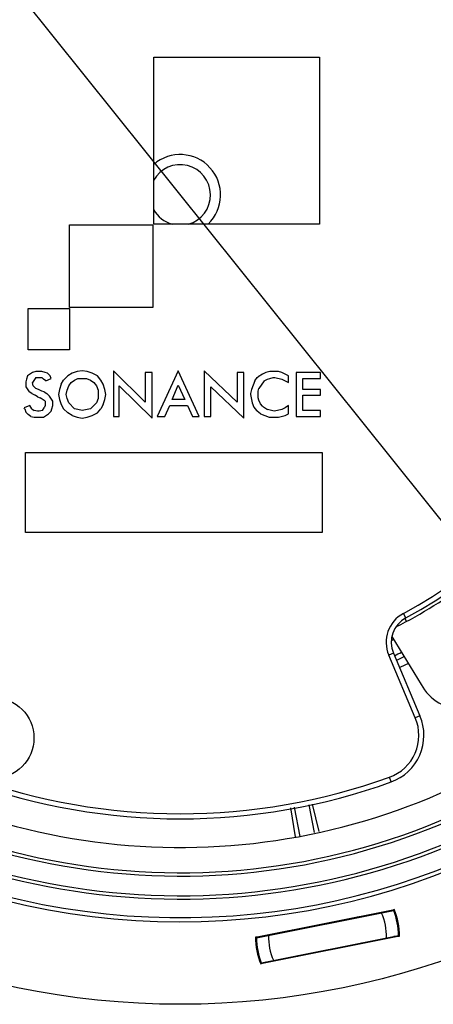
# Model space of a CAD drawing. Units: inches. Extents: x -629.4 to -591.9, y 687.7 to 713.8.
# Drawn here: x -611.3 to -609.7, y 703.8 to 707.6 of the extents above; entities that cross this region are included whole.
import ezdxf

# ---------------------------------------------------------------- set-up
doc = ezdxf.new("R2010")
doc.units = ezdxf.units.IN
doc.header["$MEASUREMENT"] = 0
doc.layers.add('02___PRT_ALL_AXES', color=7, linetype='Continuous')
doc.layers.add('A-ANNO-DIM', color=1, linetype='Continuous')
doc.styles.add('ARCH', font='archquik.shx')
doc.dimstyles.new('00$3', dxfattribs={"dimtxt": 0.125, "dimasz": 0.18, "dimexe": 0.1, "dimexo": 0.1, "dimgap": 0.09, "dimtad": 0, "dimtih": 1, "dimtoh": 1, "dimzin": 4, "dimdsep": 46, "dimtxsty": 'ARCH', "dimcen": 0.09, "dimclrd": 1, "dimclre": 1, "dimclrt": 4, "dimadec": 0, "dimazin": 0, "dimtfac": 1, "dimtmove": 0, "dimatfit": 3, "dimfxl": 1, "dimtolj": 1, "dimtzin": 4, "dimarcsym": 0})

# ---------------------------------------------------------------- blocks, each defined once
blk = doc.blocks.new('*D9')
at = {"layer": 'A-ANNO-DIM', "color": 1, "lineweight": -2, "transparency": 16777216}
for p, q in [((-612.5433, 709.2681), (-612.6559, 709.4085)), ((-612.4307, 709.1277), (-608.8869, 704.7095)), ((-608.4978, 704.2243), (-608.7743, 704.569)), ((-608.3178, 704.2243), (-608.4978, 704.2243))]:
    blk.add_line(p, q, dxfattribs=at)
at = {"layer": 'A-ANNO-DIM', "color": 1, "transparency": 16777216}
for points in [[(-612.5199, 709.2869), (-612.5667, 709.2493), (-612.4307, 709.1277)], [(-608.7509, 704.5878), (-608.7977, 704.5503), (-608.8869, 704.7095)]]:
    blk.add_solid(points, dxfattribs=at)
at = {"layer": 'Defpoints', "color": 0, "transparency": 16777216}
for p in [(-612.4307, 709.1277), (-608.8869, 704.7095)]:
    blk.add_point(p, dxfattribs=at)
at = {"layer": 'A-ANNO-DIM', "color": 4, "transparency": 16777216, "insert": (-607.6177, 704.2243), "char_height": 0.125, "attachment_point": 5, "style": 'ARCH'}
blk.add_mtext('\\A1;∅5.66 [∅144]', dxfattribs=at)

msp = doc.modelspace()

# ---------------------------------------------------------------- linework, layer by layer
at = {"color": 7, "linetype": 'Continuous'}
for p, q in [((-610.7621, 707.4558), (-610.1149, 707.4558)), ((-610.7621, 706.8052), (-610.7621, 707.4558)), ((-610.1149, 707.4558), (-610.1149, 706.8052)), ((-611.0907, 706.8019), (-610.7654, 706.8019)), ((-611.0907, 706.4799), (-611.0907, 706.8019)), ((-610.7654, 706.8019), (-610.7654, 706.4799)), ((-610.1149, 706.8052), (-610.7621, 706.8052)), ((-611.2517, 706.4766), (-611.0907, 706.4766)), ((-611.2517, 706.3156), (-611.2517, 706.4766)), ((-610.7654, 706.4799), (-611.0907, 706.4799)), ((-611.0907, 706.4766), (-611.0907, 706.3156)), ((-611.0907, 706.3156), (-611.2517, 706.3156)), ((-611.2352, 706.2269), (-611.2549, 706.2137)), ((-611.2221, 706.2302), (-611.2352, 706.2269)), ((-611.1991, 706.2302), (-611.2221, 706.2302)), ((-611.186, 706.2269), (-611.1991, 706.2302)), ((-611.1761, 706.2236), (-611.186, 706.2269)), ((-611.1662, 706.2137), (-611.1761, 706.2236)), ((-611.0808, 706.2236), (-611.0972, 706.2137)), ((-611.0611, 706.2302), (-611.0808, 706.2236)), ((-611.0414, 706.2334), (-611.0611, 706.2302)), ((-611.0217, 706.2302), (-611.0414, 706.2334)), ((-611.002, 706.2236), (-611.0217, 706.2302)), ((-610.9822, 706.2137), (-611.002, 706.2236)), ((-610.9198, 706.2334), (-610.9198, 706.056)), ((-610.795, 706.1119), (-610.9198, 706.2334)), ((-610.795, 706.2269), (-610.795, 706.1119)), ((-610.7687, 706.2269), (-610.795, 706.2269)), ((-610.7687, 706.0494), (-610.7687, 706.2269)), ((-610.6668, 706.2334), (-610.749, 706.056)), ((-610.5847, 706.056), (-610.6668, 706.2334)), ((-610.565, 706.2334), (-610.565, 706.056)), ((-610.4368, 706.1119), (-610.565, 706.2334)), ((-610.4368, 706.2269), (-610.4368, 706.1119)), ((-610.4106, 706.2269), (-610.4368, 706.2269)), ((-610.4106, 706.0494), (-610.4106, 706.2269)), ((-610.3383, 706.2203), (-610.3547, 706.2104)), ((-610.3251, 706.2269), (-610.3383, 706.2203)), ((-610.3087, 706.2302), (-610.3251, 706.2269)), ((-610.2759, 706.2302), (-610.3087, 706.2302)), ((-610.2627, 706.2269), (-610.2759, 706.2302)), ((-610.2364, 706.2137), (-610.2627, 706.2269)), ((-610.2069, 706.2269), (-610.2069, 706.056)), ((-610.1116, 706.2269), (-610.2069, 706.2269)), ((-610.1116, 706.2039), (-610.1116, 706.2269)), ((-611.2582, 706.2006), (-611.2615, 706.1907)), ((-611.2615, 706.1907), (-611.2615, 706.171)), ((-611.2549, 706.2137), (-611.2582, 706.2006)), ((-611.2221, 706.2072), (-611.2352, 706.1874)), ((-611.232, 706.1743), (-611.2352, 706.1874)), ((-611.2221, 706.2072), (-611.1991, 706.2072)), ((-611.1991, 706.2072), (-611.1925, 706.2006)), ((-611.1827, 706.194), (-611.1925, 706.2006)), ((-611.1827, 706.194), (-611.163, 706.2039)), ((-611.163, 706.2039), (-611.1662, 706.2137)), ((-611.1235, 706.1809), (-611.1301, 706.1612)), ((-611.1235, 706.1809), (-611.1137, 706.1973)), ((-611.0972, 706.2137), (-611.1137, 706.1973)), ((-611.094, 706.1743), (-611.0841, 706.1874)), ((-611.0841, 706.1874), (-611.071, 706.1973)), ((-611.071, 706.1973), (-611.0578, 706.2039)), ((-611.0578, 706.2039), (-611.025, 706.2039)), ((-611.025, 706.2039), (-611.0085, 706.1973)), ((-611.0085, 706.1973), (-610.9954, 706.1874)), ((-610.9954, 706.1874), (-610.9855, 706.1743)), ((-610.9691, 706.1973), (-610.9822, 706.2137)), ((-610.9592, 706.1809), (-610.9691, 706.1973)), ((-610.9527, 706.1612), (-610.9592, 706.1809)), ((-610.3678, 706.194), (-610.381, 706.1612)), ((-610.3678, 706.194), (-610.358, 706.2072)), ((-610.358, 706.2072), (-610.3547, 706.2104)), ((-610.3317, 706.194), (-610.3514, 706.1644)), ((-610.3317, 706.194), (-610.3186, 706.2006)), ((-610.3186, 706.2006), (-610.3087, 706.2039)), ((-610.3087, 706.2039), (-610.2956, 706.2072)), ((-610.2956, 706.2072), (-610.289, 706.2072)), ((-610.289, 706.2072), (-610.2627, 706.2006)), ((-610.2627, 706.2006), (-610.2364, 706.1874)), ((-610.2364, 706.1874), (-610.2364, 706.2137)), ((-610.1806, 706.1612), (-610.1806, 706.2039)), ((-610.1806, 706.2039), (-610.1116, 706.2039)), ((-611.2615, 706.171), (-611.2484, 706.1513)), ((-611.2385, 706.1447), (-611.2484, 706.1513)), ((-611.2385, 706.1447), (-611.2254, 706.1381)), ((-611.2221, 706.1644), (-611.232, 706.1743)), ((-611.2122, 706.1612), (-611.2221, 706.1644)), ((-611.1991, 706.1546), (-611.2122, 706.1612)), ((-611.1892, 706.1513), (-611.1991, 706.1546)), ((-611.1892, 706.1513), (-611.1794, 706.1447)), ((-611.1695, 706.1349), (-611.1794, 706.1447)), ((-611.1301, 706.1612), (-611.1334, 706.1414)), ((-611.1334, 706.1414), (-611.1301, 706.1217)), ((-611.1038, 706.1414), (-611.1005, 706.1579)), ((-611.1005, 706.125), (-611.1038, 706.1414)), ((-611.1005, 706.1579), (-611.094, 706.1743)), ((-610.9855, 706.1743), (-610.979, 706.1579)), ((-610.979, 706.1579), (-610.979, 706.125)), ((-610.9494, 706.1414), (-610.9527, 706.1612)), ((-610.9527, 706.1217), (-610.9494, 706.1414)), ((-610.8968, 706.056), (-610.8968, 706.1743)), ((-610.8968, 706.1743), (-610.7687, 706.0494)), ((-610.6898, 706.1217), (-610.6668, 706.1776)), ((-610.6668, 706.1776), (-610.6406, 706.1217)), ((-610.5387, 706.056), (-610.5387, 706.171)), ((-610.5387, 706.171), (-610.4106, 706.0494)), ((-610.381, 706.1612), (-610.3843, 706.1447)), ((-610.3843, 706.1447), (-610.3843, 706.1414)), ((-610.3843, 706.1414), (-610.3777, 706.1086)), ((-610.3547, 706.1546), (-610.3514, 706.1644)), ((-610.3547, 706.1283), (-610.3547, 706.1546)), ((-610.1116, 706.1612), (-610.1806, 706.1612)), ((-610.1116, 706.1381), (-610.1116, 706.1612)), ((-611.2155, 706.1316), (-611.2254, 706.1381)), ((-611.2155, 706.1316), (-611.2057, 706.1283)), ((-611.186, 706.1151), (-611.2057, 706.1283)), ((-611.186, 706.1151), (-611.186, 706.0987)), ((-611.1564, 706.1151), (-611.1695, 706.1349)), ((-611.1564, 706.0987), (-611.1564, 706.1151)), ((-611.1301, 706.1217), (-611.1235, 706.102)), ((-611.1235, 706.102), (-611.1137, 706.0856)), ((-611.094, 706.1086), (-611.1005, 706.125)), ((-611.071, 706.0856), (-611.094, 706.1086)), ((-610.9855, 706.1086), (-611.0085, 706.0856)), ((-610.979, 706.125), (-610.9855, 706.1086)), ((-610.9592, 706.102), (-610.9691, 706.0856)), ((-610.9592, 706.102), (-610.9527, 706.1217)), ((-610.6406, 706.1217), (-610.6898, 706.1217)), ((-610.3777, 706.1086), (-610.3711, 706.0921)), ((-610.3514, 706.1184), (-610.3547, 706.1283)), ((-610.3449, 706.1053), (-610.3514, 706.1184)), ((-610.3383, 706.0954), (-610.3449, 706.1053)), ((-610.1806, 706.079), (-610.1806, 706.1381)), ((-610.1806, 706.1381), (-610.1116, 706.1381)), ((-611.2451, 706.0987), (-611.2681, 706.0889)), ((-611.2648, 706.0856), (-611.2681, 706.0889)), ((-611.2648, 706.0856), (-611.2615, 706.0724)), ((-611.2615, 706.0724), (-611.2517, 706.0626)), ((-611.2385, 706.0856), (-611.2451, 706.0987)), ((-611.2385, 706.0856), (-611.2287, 706.079)), ((-611.2155, 706.0757), (-611.2287, 706.079)), ((-611.209, 706.0757), (-611.2155, 706.0757)), ((-611.1958, 706.079), (-611.209, 706.0757)), ((-611.1958, 706.079), (-611.1892, 706.0889)), ((-611.1925, 706.0527), (-611.1728, 706.0659)), ((-611.186, 706.0987), (-611.1892, 706.0889)), ((-611.1728, 706.0659), (-611.163, 706.0757)), ((-611.163, 706.0757), (-611.1597, 706.0856)), ((-611.1597, 706.0856), (-611.1564, 706.0987)), ((-611.1137, 706.0856), (-611.0972, 706.0691)), ((-611.0808, 706.0593), (-611.0972, 706.0691)), ((-611.0578, 706.0823), (-611.071, 706.0856)), ((-611.0414, 706.079), (-611.0578, 706.0823)), ((-611.0085, 706.0856), (-611.0414, 706.079)), ((-611.002, 706.0593), (-610.9822, 706.0691)), ((-610.9822, 706.0691), (-610.9691, 706.0856)), ((-610.7194, 706.056), (-610.6997, 706.0987)), ((-610.6997, 706.0987), (-610.6307, 706.0987)), ((-610.6307, 706.0987), (-610.611, 706.056)), ((-610.3711, 706.0921), (-610.3613, 706.079)), ((-610.358, 706.0757), (-610.3613, 706.079)), ((-610.3449, 706.0659), (-610.358, 706.0757)), ((-610.3449, 706.0659), (-610.312, 706.0527)), ((-610.3383, 706.0954), (-610.3186, 706.0823)), ((-610.2923, 706.0757), (-610.3186, 706.0823)), ((-610.2791, 706.079), (-610.2923, 706.0757)), ((-610.2627, 706.0823), (-610.2791, 706.079)), ((-610.2496, 706.0889), (-610.2627, 706.0823)), ((-610.2364, 706.0987), (-610.2496, 706.0889)), ((-610.2496, 706.0593), (-610.2364, 706.0659)), ((-610.2364, 706.0659), (-610.2364, 706.0987)), ((-610.1116, 706.079), (-610.1806, 706.079)), ((-610.1116, 706.056), (-610.1116, 706.079)), ((-611.2418, 706.056), (-611.2517, 706.0626)), ((-611.2418, 706.056), (-611.2287, 706.0527)), ((-611.2287, 706.0527), (-611.1925, 706.0527)), ((-611.0808, 706.0593), (-611.0611, 706.0527)), ((-611.0611, 706.0527), (-611.0414, 706.0494)), ((-611.0414, 706.0494), (-611.0217, 706.0527)), ((-611.0217, 706.0527), (-611.002, 706.0593)), ((-610.9198, 706.056), (-610.8968, 706.056)), ((-610.749, 706.056), (-610.7194, 706.056)), ((-610.611, 706.056), (-610.5847, 706.056)), ((-610.565, 706.056), (-610.5387, 706.056)), ((-610.312, 706.0527), (-610.2759, 706.0527)), ((-610.2759, 706.0527), (-610.2496, 706.0593)), ((-610.2069, 706.056), (-610.1116, 706.056)), ((-611.2621, 705.6038), (-611.2621, 705.9148)), ((-611.2621, 705.9148), (-610.1053, 705.9148)), ((-610.1053, 705.9148), (-610.1053, 705.6038)), ((-610.1053, 705.6038), (-611.2621, 705.6038)), ((-609.7786, 705.2708), (-609.7878, 705.2881)), ((-609.7827, 705.2683), (-609.7758, 705.2569)), ((-609.8324, 705.1983), (-609.719, 705.0114)), ((-609.827, 705.1335), (-609.8452, 705.1258)), ((-609.7413, 704.8811), (-609.8452, 705.1259)), ((-609.827, 705.1335), (-609.7232, 704.8888)), ((-609.7232, 704.8888), (-609.7413, 704.8811)), ((-609.8355, 704.6316), (-609.8422, 704.6501)), ((-610.209, 704.4174), (-610.2268, 704.5307)), ((-610.2143, 704.5328), (-610.1918, 704.4196)), ((-610.1346, 704.4345), (-610.1562, 704.543)), ((-610.1436, 704.5452), (-610.118, 704.4388)), ((-610.3655, 704.0269), (-609.8232, 704.1348)), ((-610.3608, 704.0238), (-609.8263, 704.1301)), ((-609.8232, 704.1348), (-609.8439, 704.1266)), ((-609.8263, 704.13), (-609.8257, 704.1303)), ((-609.8025, 704.0305), (-610.3447, 703.9226)), ((-610.3416, 703.9273), (-609.8071, 704.0336)), ((-609.8247, 704.0301), (-609.8025, 704.0305)), ((-609.8071, 704.0337), (-609.8065, 704.0337)), ((-610.3433, 704.0273), (-610.3655, 704.0269)), ((-610.3608, 704.0237), (-610.3615, 704.0237)), ((-610.3447, 703.9226), (-610.3241, 703.9308)), ((-610.3417, 703.9274), (-610.3423, 703.9271))]:
    msp.add_line(p, q, dxfattribs=at)
for centre, radius in [((-610.6588, 706.9186), 3.1534), ((-611.3873, 704.803), 0.1575)]:
    msp.add_circle(centre, radius, dxfattribs=at)
for centre, radius, start, end in [((-610.6588, 706.9186), 2.8319, 87.2693, 196.1139), ((-610.6588, 706.9186), 2.8158, 89.2739, 195.9922), ((-610.6588, 706.9186), 2.8319, 326.2736, 76.0917), ((-610.6588, 706.9186), 2.8158, 328.1554, 75.9736), ((-610.6588, 706.9185), 0.1575, 313.8629, 131.074), ((-610.6588, 706.9185), 0.1181, 285.4769, 151.4778), ((-610.6588, 706.9186), 1.8485, 298.1105, 1.9239), ((-610.6588, 706.9186), 1.8682, 298.1105, 1.9239), ((-610.6588, 706.9185), 0.1181, 208.5222, 254.5231), ((-610.6588, 706.9186), 2.8319, 206.4708, 316.0822), ((-610.6588, 706.9186), 2.8158, 208.8298, 315.9602), ((-610.6586, 706.9189), 1.8819, 296.5518, 306.9295), ((-609.7277, 705.1756), 0.1276, 118.1152, 202.9679), ((-609.7277, 705.1756), 0.1079, 118.1139, 202.9967), ((-610.6586, 706.9189), 1.9213, 295.3858, 295.6873), ((-610.6586, 706.9189), 1.9803, 294.9555, 295.8537), ((-610.6586, 706.9189), 2, 294.939, 295.9069), ((-610.6588, 706.9186), 2.0302, 294.9277, 295.9801), ((-609.901, 704.8133), 0.1735, 289.7872, 22.9991), ((-609.901, 704.8133), 0.1932, 289.7975, 23), ((-610.6588, 706.9186), 2.5424, 240.1011, 304.8079), ((-610.6588, 706.9186), 2.6408, 234.8297, 304.6699), ((-610.6588, 706.9186), 2.6539, 234.8297, 304.6699), ((-610.6588, 706.9186), 2.7435, 235.3469, 304.1531), ((-610.6588, 706.9186), 2.7304, 235.3469, 304.1531), ((-610.6588, 706.9186), 2.411, 250.2027, 289.7967), ((-610.6588, 706.9186), 2.4307, 250.2025, 289.7975), ((-610.084, 704.0287), 0.2303, 358.9122, 23.5878), ((-610.084, 704.0287), 0.2769, 21.4628, 21.4875), ((-610.084, 704.0287), 0.2776, 1.0372, 21.4628), ((-610.084, 704.0287), 0.2815, 0.3666, 22.1334), ((-610.084, 704.0287), 0.1378, 32.2158, 33.9936), ((-610.084, 704.0287), 0.1398, 31.8955, 33.6011), ((-610.084, 704.0287), 0.2303, 178.9122, 203.5878), ((-610.084, 704.0287), 0.1398, 168.8989, 170.6045), ((-610.084, 704.0287), 0.1378, 168.9297, 170.3101), ((-610.084, 704.0287), 0.2769, 1.0125, 1.0372), ((-610.084, 704.0287), 0.2815, 180.3666, 202.1334), ((-610.084, 704.0287), 0.2776, 181.0372, 201.4628), ((-610.084, 704.0287), 0.2769, 181.0125, 181.0372), ((-610.084, 704.0287), 0.1378, 348.9297, 350.3101), ((-610.084, 704.0287), 0.1398, 348.8989, 350.6045), ((-610.084, 704.0287), 0.1398, 211.8955, 213.6011), ((-610.084, 704.0287), 0.1378, 212.2158, 213.9936), ((-610.084, 704.0287), 0.2769, 201.4628, 201.4875)]:
    msp.add_arc(centre, radius, start, end, dxfattribs=at)
at = {"layer": '02___PRT_ALL_AXES', "color": 7, "linetype": 'Continuous'}
msp.add_arc((-609.5555, 705.101), 0.1864, 208.7377, 33.7623, dxfattribs=at)

# ---------------------------------------------------------------- dimensions: what is measured, and where the dimension line sits
at = {"layer": 'A-ANNO-DIM'}
dim = msp.add_diameter_dim_2p(p1=(-612.4307, 709.1277), p2=(-608.8869, 704.7095), dimstyle='00$3', dxfattribs=at)
dim.commit()
dim.dimension.update_dxf_attribs({"geometry": '*D9', "text_midpoint": (-607.6177, 704.2243), "dimtype": 163})

doc.saveas('drawing.dxf')
